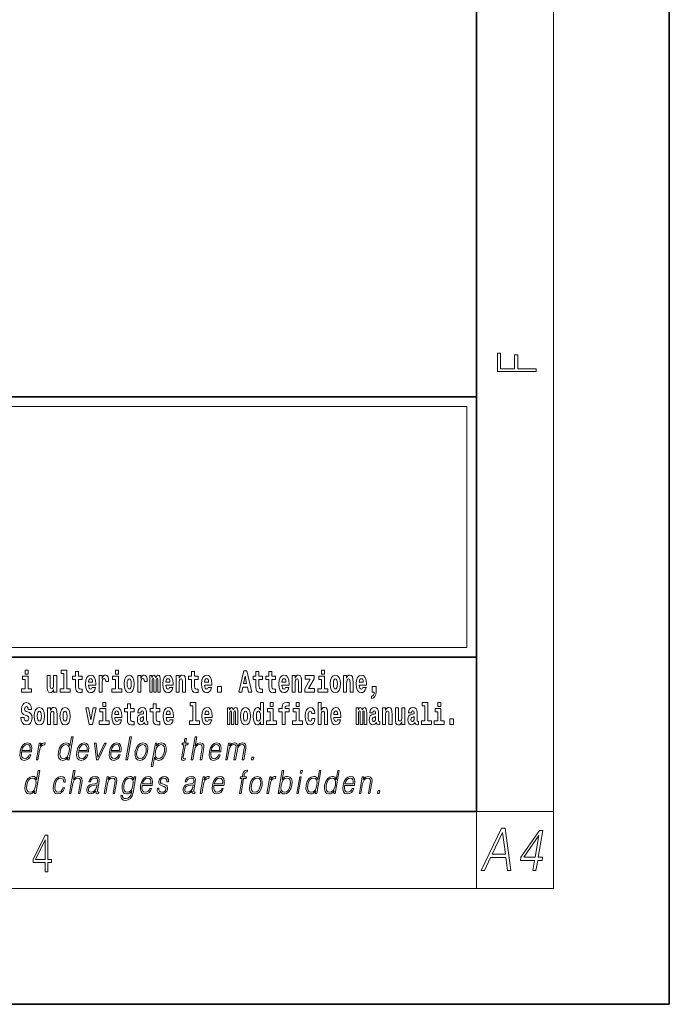
# Model space of a CAD drawing. Extents: x 0 to 210, y 0 to 297.
# Drawn here: x 176 to 210, y 0 to 51 of the extents above; entities that cross this region are included whole.
import ezdxf

# ---------------------------------------------------------------- set-up
doc = ezdxf.new("R2010")
doc.units = 0

msp = doc.modelspace()

# ---------------------------------------------------------------- linework, layer by layer
at = {"color": 7, "lineweight": 35}
for p, q in [((210, 0), (210, 297)), ((200, 10), (200, 287)), ((20, 31.5), (200, 31.5)), ((147.812, 31.5), (200, 31.5)), ((200, 10), (200, 31.5)), ((147.812, 18), (198.5, 18)), ((187, 18), (200, 18)), ((20, 10), (200, 10)), ((20, 10), (200, 10)), ((0, 0), (210, 0))]:
    msp.add_line(p, q, dxfattribs=at)
at = {"color": 7, "lineweight": 13}
for p, q in [((204, 6), (204, 291)), ((148.312, 31), (199.5, 31)), ((199.5, 31), (199.5, 18.5)), ((200, 10), (204, 10)), ((200, 10), (200, 6)), ((204, 6), (16, 6))]:
    msp.add_line(p, q, dxfattribs=at)
at = {"color": 252, "lineweight": 13}
msp.add_line((148.312, 18.5), (199.5, 18.5), dxfattribs=at)
at = {"color": 7, "lineweight": 13}
for points in [[(203.093, 32.817), (203.093, 32.955), (202.144, 32.955), (202.144, 33.691), (201.98, 33.691), (201.98, 32.955), (201.257, 32.955), (201.257, 33.766), (201.093, 33.766), (201.093, 32.817)], [(176.938, 16.369), (176.767, 16.369), (176.767, 17.016), (176.467, 17.016), (176.467, 16.839), (176.611, 16.839), (176.611, 16.369), (176.421, 16.369), (176.421, 16.193), (176.938, 16.193)], [(176.611, 17.332), (176.611, 17.116), (176.767, 17.116), (176.767, 17.332)], [(178.246, 16.193), (178.246, 17.045), (178.088, 17.045), (178.088, 16.621), (178.082, 16.504), (178.066, 16.422), (178.033, 16.373), (177.985, 16.357), (177.941, 16.371), (177.919, 16.415), (177.911, 16.487), (177.91, 16.583), (177.91, 17.045), (177.752, 17.045), (177.752, 16.528), (177.756, 16.374), (177.778, 16.26), (177.829, 16.19), (177.921, 16.165), (177.975, 16.174), (178.019, 16.201), (178.056, 16.251), (178.088, 16.323), (178.088, 16.193)], [(178.471, 17.154), (178.615, 17.154), (178.615, 16.369), (178.432, 16.369), (178.432, 16.193), (178.949, 16.193), (178.949, 16.369), (178.771, 16.369), (178.771, 17.332), (178.471, 17.332)], [(179.568, 17.016), (179.378, 17.016), (179.378, 17.265), (179.222, 17.265), (179.222, 17.016), (179.073, 17.016), (179.073, 16.839), (179.222, 16.839), (179.222, 16.46), (179.232, 16.323), (179.267, 16.232), (179.335, 16.181), (179.441, 16.163), (179.568, 16.171), (179.568, 16.352), (179.495, 16.346), (179.435, 16.358), (179.399, 16.396), (179.383, 16.458), (179.378, 16.541), (179.378, 16.839), (179.568, 16.839)], [(180.092, 16.422), (180.058, 16.368), (180.011, 16.349), (179.968, 16.362), (179.935, 16.4), (179.911, 16.463), (179.9, 16.55), (180.271, 16.55), (180.272, 16.607), (180.255, 16.808), (180.203, 16.956), (180.119, 17.045), (180.006, 17.075), (179.899, 17.043), (179.815, 16.954), (179.762, 16.81), (179.744, 16.62), (179.762, 16.426), (179.815, 16.282), (179.896, 16.193), (180.003, 16.163), (180.092, 16.179), (180.163, 16.225), (180.217, 16.304), (180.258, 16.422)], [(180.109, 16.713), (179.903, 16.713), (179.912, 16.786), (179.935, 16.842), (179.967, 16.877), (180.006, 16.889), (180.047, 16.877), (180.079, 16.843), (180.099, 16.788)], [(180.445, 17.045), (180.445, 16.193), (180.605, 16.193), (180.605, 16.626), (180.609, 16.74), (180.625, 16.823), (180.656, 16.873), (180.707, 16.891), (180.764, 16.854), (180.779, 16.812), (180.785, 16.753), (180.785, 16.748), (180.939, 16.748), (180.939, 16.763), (180.929, 16.899), (180.9, 16.996), (180.85, 17.053), (180.778, 17.073), (180.721, 17.062), (180.674, 17.03), (180.635, 16.976), (180.605, 16.9), (180.605, 17.045)], [(181.614, 16.369), (181.443, 16.369), (181.443, 17.016), (181.142, 17.016), (181.142, 16.839), (181.287, 16.839), (181.287, 16.369), (181.097, 16.369), (181.097, 16.193), (181.614, 16.193)], [(181.287, 17.332), (181.287, 17.116), (181.443, 17.116), (181.443, 17.332)], [(181.741, 16.618), (181.759, 16.423), (181.811, 16.281), (181.895, 16.193), (182.005, 16.163), (182.115, 16.193), (182.199, 16.281), (182.251, 16.423), (182.27, 16.618), (182.251, 16.812), (182.199, 16.956), (182.114, 17.043), (182.004, 17.075), (181.895, 17.043), (181.811, 16.956), (181.759, 16.812)], [(182.005, 16.886), (182.05, 16.869), (182.083, 16.818), (182.103, 16.734), (182.111, 16.62), (182.103, 16.504), (182.083, 16.42), (182.05, 16.369), (182.005, 16.354), (181.96, 16.369), (181.927, 16.422), (181.907, 16.507), (181.9, 16.626), (181.907, 16.737), (181.928, 16.818), (181.961, 16.869)], [(182.449, 17.045), (182.449, 16.193), (182.609, 16.193), (182.609, 16.626), (182.612, 16.74), (182.629, 16.823), (182.66, 16.873), (182.711, 16.891), (182.768, 16.854), (182.783, 16.812), (182.789, 16.753), (182.789, 16.748), (182.943, 16.748), (182.943, 16.763), (182.933, 16.899), (182.904, 16.996), (182.854, 17.053), (182.782, 17.073), (182.724, 17.062), (182.678, 17.03), (182.639, 16.976), (182.609, 16.9), (182.609, 17.045)], [(183.486, 16.824), (183.486, 16.193), (183.612, 16.193), (183.612, 16.782), (183.606, 16.905), (183.589, 16.997), (183.552, 17.054), (183.491, 17.075), (183.428, 17.043), (183.376, 16.951), (183.34, 17.041), (183.279, 17.075), (183.224, 17.043), (183.185, 16.954), (183.185, 17.045), (183.071, 17.045), (183.071, 16.193), (183.196, 16.193), (183.196, 16.818), (183.208, 16.875), (183.244, 16.896), (183.27, 16.88), (183.279, 16.835), (183.279, 16.193), (183.403, 16.193), (183.403, 16.818), (183.416, 16.875), (183.451, 16.896), (183.477, 16.88), (183.486, 16.835)], [(184.099, 16.422), (184.066, 16.368), (184.018, 16.349), (183.976, 16.362), (183.943, 16.4), (183.918, 16.463), (183.907, 16.55), (184.279, 16.55), (184.28, 16.607), (184.262, 16.808), (184.21, 16.956), (184.127, 17.045), (184.014, 17.075), (183.906, 17.043), (183.823, 16.954), (183.77, 16.81), (183.752, 16.62), (183.77, 16.426), (183.823, 16.282), (183.904, 16.193), (184.01, 16.163), (184.099, 16.179), (184.17, 16.225), (184.224, 16.304), (184.266, 16.422)], [(184.117, 16.713), (183.91, 16.713), (183.919, 16.786), (183.943, 16.842), (183.975, 16.877), (184.014, 16.889), (184.055, 16.877), (184.087, 16.843), (184.107, 16.788)], [(184.432, 17.045), (184.432, 16.193), (184.591, 16.193), (184.591, 16.617), (184.595, 16.732), (184.612, 16.815), (184.644, 16.864), (184.694, 16.881), (184.735, 16.866), (184.757, 16.824), (184.765, 16.756), (184.767, 16.667), (184.767, 16.193), (184.926, 16.193), (184.926, 16.71), (184.92, 16.862), (184.898, 16.976), (184.847, 17.048), (184.756, 17.073), (184.703, 17.064), (184.658, 17.035), (184.622, 16.986), (184.591, 16.915), (184.591, 17.045)], [(185.579, 17.016), (185.389, 17.016), (185.389, 17.265), (185.233, 17.265), (185.233, 17.016), (185.084, 17.016), (185.084, 16.839), (185.233, 16.839), (185.233, 16.46), (185.243, 16.323), (185.279, 16.232), (185.346, 16.181), (185.453, 16.163), (185.579, 16.171), (185.579, 16.352), (185.506, 16.346), (185.446, 16.358), (185.411, 16.396), (185.394, 16.458), (185.389, 16.541), (185.389, 16.839), (185.579, 16.839)], [(186.103, 16.422), (186.07, 16.368), (186.022, 16.349), (185.98, 16.362), (185.946, 16.4), (185.922, 16.463), (185.911, 16.55), (186.283, 16.55), (186.284, 16.607), (186.266, 16.808), (186.214, 16.956), (186.131, 17.045), (186.017, 17.075), (185.91, 17.043), (185.827, 16.954), (185.773, 16.81), (185.756, 16.62), (185.773, 16.426), (185.827, 16.282), (185.908, 16.193), (186.014, 16.163), (186.103, 16.179), (186.174, 16.225), (186.228, 16.304), (186.269, 16.422)], [(186.121, 16.713), (185.914, 16.713), (185.923, 16.786), (185.946, 16.842), (185.979, 16.877), (186.017, 16.889), (186.059, 16.877), (186.091, 16.843), (186.111, 16.788)], [(187.94, 17.293), (187.679, 16.193), (187.843, 16.193), (187.895, 16.446), (188.132, 16.446), (188.187, 16.193), (188.353, 16.193), (188.093, 17.293)], [(188.016, 17.019), (188.092, 16.631), (187.937, 16.631)], [(188.919, 17.016), (188.729, 17.016), (188.729, 17.265), (188.573, 17.265), (188.573, 17.016), (188.424, 17.016), (188.424, 16.839), (188.573, 16.839), (188.573, 16.46), (188.583, 16.323), (188.618, 16.232), (188.686, 16.181), (188.792, 16.163), (188.919, 16.171), (188.919, 16.352), (188.846, 16.346), (188.786, 16.358), (188.75, 16.396), (188.734, 16.458), (188.729, 16.541), (188.729, 16.839), (188.919, 16.839)], [(189.587, 17.016), (189.397, 17.016), (189.397, 17.265), (189.241, 17.265), (189.241, 17.016), (189.092, 17.016), (189.092, 16.839), (189.241, 16.839), (189.241, 16.46), (189.251, 16.323), (189.286, 16.232), (189.354, 16.181), (189.46, 16.163), (189.587, 16.171), (189.587, 16.352), (189.514, 16.346), (189.454, 16.358), (189.418, 16.396), (189.401, 16.458), (189.397, 16.541), (189.397, 16.839), (189.587, 16.839)], [(190.11, 16.422), (190.077, 16.368), (190.029, 16.349), (189.987, 16.362), (189.954, 16.4), (189.93, 16.463), (189.918, 16.55), (190.29, 16.55), (190.291, 16.607), (190.274, 16.808), (190.221, 16.956), (190.138, 17.045), (190.025, 17.075), (189.917, 17.043), (189.834, 16.954), (189.781, 16.81), (189.763, 16.62), (189.781, 16.426), (189.834, 16.282), (189.915, 16.193), (190.022, 16.163), (190.11, 16.179), (190.181, 16.225), (190.236, 16.304), (190.277, 16.422)], [(190.128, 16.713), (189.922, 16.713), (189.931, 16.786), (189.954, 16.842), (189.986, 16.877), (190.025, 16.889), (190.066, 16.877), (190.098, 16.843), (190.118, 16.788)], [(190.443, 17.045), (190.443, 16.193), (190.602, 16.193), (190.602, 16.617), (190.606, 16.732), (190.623, 16.815), (190.655, 16.864), (190.705, 16.881), (190.746, 16.866), (190.768, 16.824), (190.776, 16.756), (190.778, 16.667), (190.778, 16.193), (190.937, 16.193), (190.937, 16.71), (190.931, 16.862), (190.909, 16.976), (190.858, 17.048), (190.767, 17.073), (190.714, 17.064), (190.67, 17.035), (190.633, 16.986), (190.602, 16.915), (190.602, 17.045)], [(191.593, 16.886), (191.593, 17.045), (191.13, 17.045), (191.13, 16.861), (191.392, 16.861), (191.112, 16.36), (191.112, 16.193), (191.608, 16.193), (191.608, 16.377), (191.305, 16.377)], [(192.301, 16.369), (192.13, 16.369), (192.13, 17.016), (191.829, 17.016), (191.829, 16.839), (191.973, 16.839), (191.973, 16.369), (191.784, 16.369), (191.784, 16.193), (192.301, 16.193)], [(191.973, 17.332), (191.973, 17.116), (192.13, 17.116), (192.13, 17.332)], [(192.428, 16.618), (192.446, 16.423), (192.498, 16.281), (192.581, 16.193), (192.692, 16.163), (192.802, 16.193), (192.885, 16.281), (192.937, 16.423), (192.956, 16.618), (192.937, 16.812), (192.885, 16.956), (192.801, 17.043), (192.691, 17.075), (192.581, 17.043), (192.498, 16.956), (192.446, 16.812)], [(192.692, 16.886), (192.737, 16.869), (192.77, 16.818), (192.79, 16.734), (192.798, 16.62), (192.79, 16.504), (192.77, 16.42), (192.737, 16.369), (192.692, 16.354), (192.647, 16.369), (192.613, 16.422), (192.593, 16.507), (192.587, 16.626), (192.593, 16.737), (192.615, 16.818), (192.648, 16.869)], [(193.115, 17.045), (193.115, 16.193), (193.274, 16.193), (193.274, 16.617), (193.278, 16.732), (193.295, 16.815), (193.327, 16.864), (193.377, 16.881), (193.418, 16.866), (193.44, 16.824), (193.448, 16.756), (193.45, 16.667), (193.45, 16.193), (193.609, 16.193), (193.609, 16.71), (193.603, 16.862), (193.581, 16.976), (193.53, 17.048), (193.439, 17.073), (193.386, 17.064), (193.341, 17.035), (193.305, 16.986), (193.274, 16.915), (193.274, 17.045)], [(194.118, 16.422), (194.085, 16.368), (194.037, 16.349), (193.995, 16.362), (193.962, 16.4), (193.937, 16.463), (193.926, 16.55), (194.298, 16.55), (194.299, 16.607), (194.281, 16.808), (194.229, 16.956), (194.146, 17.045), (194.033, 17.075), (193.925, 17.043), (193.842, 16.954), (193.788, 16.81), (193.771, 16.62), (193.788, 16.426), (193.842, 16.282), (193.923, 16.193), (194.029, 16.163), (194.118, 16.179), (194.189, 16.225), (194.243, 16.304), (194.284, 16.422)], [(194.136, 16.713), (193.929, 16.713), (193.938, 16.786), (193.962, 16.842), (193.994, 16.877), (194.033, 16.889), (194.074, 16.877), (194.106, 16.843), (194.126, 16.788)], [(186.579, 16.485), (186.579, 16.193), (186.783, 16.193), (186.783, 16.485)], [(194.57, 15.864), (194.666, 15.894), (194.738, 15.96), (194.783, 16.067), (194.798, 16.205), (194.798, 16.485), (194.594, 16.485), (194.594, 16.193), (194.705, 16.193), (194.705, 16.171), (194.696, 16.094), (194.672, 16.035), (194.629, 15.995), (194.57, 15.973)], [(176.944, 15.289), (176.925, 15.439), (176.872, 15.552), (176.786, 15.62), (176.67, 15.645), (176.564, 15.62), (176.483, 15.549), (176.431, 15.439), (176.413, 15.298), (176.426, 15.183), (176.462, 15.097), (176.524, 15.037), (176.613, 14.997), (176.69, 14.972), (176.749, 14.945), (176.785, 14.905), (176.798, 14.84), (176.79, 14.778), (176.766, 14.732), (176.727, 14.702), (176.678, 14.693), (176.629, 14.705), (176.59, 14.742), (176.564, 14.801), (176.554, 14.88), (176.389, 14.88), (176.411, 14.713), (176.469, 14.59), (176.557, 14.514), (176.671, 14.487), (176.796, 14.514), (176.888, 14.585), (176.946, 14.701), (176.966, 14.853), (176.949, 14.986), (176.903, 15.073), (176.828, 15.13), (176.73, 15.168), (176.665, 15.189), (176.62, 15.214), (176.591, 15.252), (176.582, 15.314), (176.608, 15.404), (176.638, 15.43), (176.679, 15.441), (176.717, 15.43), (176.749, 15.401), (176.775, 15.301), (176.775, 15.289)], [(177.081, 14.942), (177.099, 14.747), (177.151, 14.604), (177.234, 14.517), (177.345, 14.487), (177.455, 14.517), (177.538, 14.604), (177.591, 14.747), (177.609, 14.942), (177.591, 15.135), (177.538, 15.279), (177.454, 15.366), (177.344, 15.398), (177.234, 15.366), (177.151, 15.279), (177.099, 15.135)], [(177.768, 15.368), (177.768, 14.517), (177.927, 14.517), (177.927, 14.94), (177.931, 15.056), (177.948, 15.138), (177.98, 15.187), (178.03, 15.205), (178.071, 15.189), (178.093, 15.148), (178.101, 15.08), (178.103, 14.991), (178.103, 14.517), (178.262, 14.517), (178.262, 15.034), (178.256, 15.186), (178.234, 15.3), (178.183, 15.371), (178.092, 15.397), (178.039, 15.387), (177.995, 15.358), (177.958, 15.309), (177.927, 15.238), (177.927, 15.368)], [(178.417, 14.942), (178.435, 14.747), (178.487, 14.604), (178.57, 14.517), (178.681, 14.487), (178.791, 14.517), (178.874, 14.604), (178.926, 14.747), (178.945, 14.942), (178.926, 15.135), (178.874, 15.279), (178.79, 15.366), (178.68, 15.398), (178.57, 15.366), (178.487, 15.279), (178.435, 15.135)], [(179.748, 15.368), (179.926, 14.517), (180.109, 14.517), (180.286, 15.368), (180.138, 15.368), (180.019, 14.756), (179.896, 15.368)], [(180.961, 14.693), (180.79, 14.693), (180.79, 15.339), (180.49, 15.339), (180.49, 15.162), (180.634, 15.162), (180.634, 14.693), (180.444, 14.693), (180.444, 14.517), (180.961, 14.517)], [(180.634, 15.655), (180.634, 15.439), (180.79, 15.439), (180.79, 15.655)], [(181.443, 14.745), (181.41, 14.691), (181.362, 14.672), (181.32, 14.685), (181.286, 14.723), (181.262, 14.786), (181.251, 14.873), (181.623, 14.873), (181.624, 14.931), (181.606, 15.132), (181.554, 15.279), (181.471, 15.368), (181.357, 15.398), (181.25, 15.366), (181.167, 15.278), (181.113, 15.133), (181.096, 14.943), (181.113, 14.75), (181.167, 14.606), (181.248, 14.517), (181.354, 14.487), (181.443, 14.503), (181.514, 14.549), (181.568, 14.628), (181.609, 14.745)], [(182.255, 15.339), (182.065, 15.339), (182.065, 15.588), (181.909, 15.588), (181.909, 15.339), (181.76, 15.339), (181.76, 15.162), (181.909, 15.162), (181.909, 14.783), (181.919, 14.647), (181.954, 14.555), (182.022, 14.504), (182.129, 14.487), (182.255, 14.495), (182.255, 14.675), (182.182, 14.669), (182.122, 14.682), (182.086, 14.72), (182.07, 14.782), (182.065, 14.864), (182.065, 15.162), (182.255, 15.162)], [(182.608, 15.111), (182.626, 15.194), (182.682, 15.222), (182.734, 15.2), (182.752, 15.137), (182.745, 15.087), (182.723, 15.064), (182.683, 15.054), (182.621, 15.045), (182.537, 15.013), (182.476, 14.954), (182.439, 14.87), (182.427, 14.761), (182.439, 14.647), (182.476, 14.56), (182.535, 14.507), (182.614, 14.487), (182.71, 14.52), (182.793, 14.62), (182.805, 14.563), (182.829, 14.525), (182.862, 14.506), (182.91, 14.498), (182.973, 14.511), (182.973, 14.675), (182.946, 14.671), (182.911, 14.691), (182.904, 14.756), (182.904, 15.133), (182.891, 15.249), (182.851, 15.332), (182.781, 15.381), (182.682, 15.398), (182.587, 15.378), (182.516, 15.322), (182.47, 15.235), (182.456, 15.124), (182.456, 15.111)], [(183.591, 15.339), (183.401, 15.339), (183.401, 15.588), (183.245, 15.588), (183.245, 15.339), (183.096, 15.339), (183.096, 15.162), (183.245, 15.162), (183.245, 14.783), (183.255, 14.647), (183.29, 14.555), (183.358, 14.504), (183.464, 14.487), (183.591, 14.495), (183.591, 14.675), (183.518, 14.669), (183.458, 14.682), (183.422, 14.72), (183.406, 14.782), (183.401, 14.864), (183.401, 15.162), (183.591, 15.162)], [(184.115, 14.745), (184.081, 14.691), (184.034, 14.672), (183.991, 14.685), (183.958, 14.723), (183.934, 14.786), (183.923, 14.873), (184.294, 14.873), (184.295, 14.931), (184.278, 15.132), (184.225, 15.279), (184.142, 15.368), (184.029, 15.398), (183.921, 15.366), (183.838, 15.278), (183.785, 15.133), (183.767, 14.943), (183.785, 14.75), (183.838, 14.606), (183.919, 14.517), (184.026, 14.487), (184.115, 14.503), (184.186, 14.549), (184.24, 14.628), (184.281, 14.745)], [(185.165, 15.477), (185.309, 15.477), (185.309, 14.693), (185.126, 14.693), (185.126, 14.517), (185.643, 14.517), (185.643, 14.693), (185.466, 14.693), (185.466, 15.655), (185.165, 15.655)], [(186.118, 14.745), (186.085, 14.691), (186.037, 14.672), (185.995, 14.685), (185.962, 14.723), (185.937, 14.786), (185.926, 14.873), (186.298, 14.873), (186.299, 14.931), (186.281, 15.132), (186.229, 15.279), (186.146, 15.368), (186.033, 15.398), (185.925, 15.366), (185.842, 15.278), (185.789, 15.133), (185.771, 14.943), (185.789, 14.75), (185.842, 14.606), (185.923, 14.517), (186.03, 14.487), (186.118, 14.503), (186.189, 14.549), (186.244, 14.628), (186.285, 14.745)], [(187.509, 15.148), (187.509, 14.517), (187.635, 14.517), (187.635, 15.105), (187.629, 15.229), (187.612, 15.32), (187.575, 15.378), (187.514, 15.398), (187.451, 15.366), (187.399, 15.274), (187.363, 15.365), (187.302, 15.398), (187.247, 15.366), (187.208, 15.278), (187.208, 15.368), (187.094, 15.368), (187.094, 14.517), (187.219, 14.517), (187.219, 15.141), (187.231, 15.198), (187.267, 15.219), (187.293, 15.203), (187.302, 15.159), (187.302, 14.517), (187.426, 14.517), (187.426, 15.141), (187.439, 15.198), (187.474, 15.219), (187.5, 15.203), (187.509, 15.159)], [(187.768, 14.942), (187.786, 14.747), (187.838, 14.604), (187.921, 14.517), (188.032, 14.487), (188.142, 14.517), (188.225, 14.604), (188.277, 14.747), (188.296, 14.942), (188.277, 15.135), (188.225, 15.279), (188.141, 15.366), (188.031, 15.398), (187.921, 15.366), (187.838, 15.279), (187.786, 15.135)], [(188.802, 14.648), (188.802, 14.517), (188.961, 14.517), (188.961, 15.655), (188.802, 15.655), (188.802, 15.238), (188.77, 15.309), (188.735, 15.36), (188.695, 15.389), (188.648, 15.398), (188.564, 15.366), (188.497, 15.278), (188.454, 15.135), (188.438, 14.943), (188.454, 14.75), (188.497, 14.606), (188.564, 14.517), (188.648, 14.487), (188.696, 14.496), (188.736, 14.525), (188.77, 14.575)], [(189.644, 14.693), (189.473, 14.693), (189.473, 15.339), (189.173, 15.339), (189.173, 15.162), (189.317, 15.162), (189.317, 14.693), (189.127, 14.693), (189.127, 14.517), (189.644, 14.517)], [(189.317, 15.655), (189.317, 15.439), (189.473, 15.439), (189.473, 15.655)], [(189.759, 15.162), (189.929, 15.162), (189.929, 14.517), (190.086, 14.517), (190.086, 15.162), (190.298, 15.162), (190.298, 15.339), (190.086, 15.339), (190.086, 15.376), (190.093, 15.422), (190.114, 15.452), (190.149, 15.468), (190.2, 15.474), (190.299, 15.466), (190.299, 15.647), (190.182, 15.655), (190.069, 15.642), (189.99, 15.603), (189.944, 15.527), (189.929, 15.406), (189.929, 15.339), (189.759, 15.339)], [(190.98, 14.693), (190.809, 14.693), (190.809, 15.339), (190.509, 15.339), (190.509, 15.162), (190.653, 15.162), (190.653, 14.693), (190.463, 14.693), (190.463, 14.517), (190.98, 14.517)], [(190.653, 15.655), (190.653, 15.439), (190.809, 15.439), (190.809, 15.655)], [(191.478, 14.821), (191.447, 14.717), (191.384, 14.679), (191.34, 14.694), (191.306, 14.745), (191.286, 14.829), (191.28, 14.945), (191.286, 15.059), (191.307, 15.143), (191.341, 15.192), (191.384, 15.21), (191.447, 15.176), (191.477, 15.086), (191.634, 15.086), (191.61, 15.216), (191.56, 15.314), (191.485, 15.376), (191.387, 15.398), (191.276, 15.365), (191.192, 15.273), (191.138, 15.129), (191.12, 14.94), (191.138, 14.753), (191.189, 14.61), (191.27, 14.518), (191.377, 14.487), (191.479, 14.511), (191.558, 14.575), (191.61, 14.682), (191.634, 14.821)], [(191.795, 15.655), (191.795, 14.517), (191.953, 14.517), (191.953, 14.94), (191.958, 15.056), (191.974, 15.138), (192.006, 15.187), (192.056, 15.205), (192.097, 15.189), (192.12, 15.148), (192.127, 15.08), (192.13, 14.991), (192.13, 14.517), (192.288, 14.517), (192.288, 15.034), (192.283, 15.186), (192.261, 15.3), (192.21, 15.371), (192.119, 15.397), (192.065, 15.387), (192.021, 15.358), (191.984, 15.309), (191.953, 15.238), (191.953, 15.655)], [(192.798, 14.745), (192.764, 14.691), (192.717, 14.672), (192.674, 14.685), (192.641, 14.723), (192.617, 14.786), (192.606, 14.873), (192.977, 14.873), (192.978, 14.931), (192.961, 15.132), (192.908, 15.279), (192.825, 15.368), (192.712, 15.398), (192.604, 15.366), (192.521, 15.278), (192.468, 15.133), (192.45, 14.943), (192.468, 14.75), (192.521, 14.606), (192.602, 14.517), (192.709, 14.487), (192.798, 14.503), (192.869, 14.549), (192.923, 14.628), (192.964, 14.745)], [(194.188, 15.148), (194.188, 14.517), (194.314, 14.517), (194.314, 15.105), (194.309, 15.229), (194.291, 15.32), (194.254, 15.378), (194.193, 15.398), (194.13, 15.366), (194.078, 15.274), (194.042, 15.365), (193.981, 15.398), (193.926, 15.366), (193.887, 15.278), (193.887, 15.368), (193.773, 15.368), (193.773, 14.517), (193.898, 14.517), (193.898, 15.141), (193.91, 15.198), (193.946, 15.219), (193.973, 15.203), (193.981, 15.159), (193.981, 14.517), (194.106, 14.517), (194.106, 15.141), (194.118, 15.198), (194.153, 15.219), (194.179, 15.203), (194.188, 15.159)], [(194.63, 15.111), (194.648, 15.194), (194.705, 15.222), (194.757, 15.2), (194.775, 15.137), (194.768, 15.087), (194.746, 15.064), (194.706, 15.054), (194.644, 15.045), (194.559, 15.013), (194.498, 14.954), (194.462, 14.87), (194.45, 14.761), (194.462, 14.647), (194.498, 14.56), (194.557, 14.507), (194.637, 14.487), (194.733, 14.52), (194.816, 14.62), (194.828, 14.563), (194.851, 14.525), (194.885, 14.506), (194.932, 14.498), (194.995, 14.511), (194.995, 14.675), (194.969, 14.671), (194.933, 14.691), (194.927, 14.756), (194.927, 15.133), (194.913, 15.249), (194.873, 15.332), (194.804, 15.381), (194.705, 15.398), (194.609, 15.378), (194.538, 15.322), (194.493, 15.235), (194.478, 15.124), (194.478, 15.111)], [(195.134, 15.368), (195.134, 14.517), (195.293, 14.517), (195.293, 14.94), (195.297, 15.056), (195.314, 15.138), (195.346, 15.187), (195.396, 15.205), (195.437, 15.189), (195.459, 15.148), (195.467, 15.08), (195.469, 14.991), (195.469, 14.517), (195.628, 14.517), (195.628, 15.034), (195.622, 15.186), (195.6, 15.3), (195.549, 15.371), (195.458, 15.397), (195.405, 15.387), (195.361, 15.358), (195.324, 15.309), (195.293, 15.238), (195.293, 15.368)], [(196.296, 14.517), (196.296, 15.368), (196.137, 15.368), (196.137, 14.945), (196.132, 14.828), (196.115, 14.745), (196.083, 14.696), (196.034, 14.68), (195.991, 14.694), (195.969, 14.739), (195.961, 14.81), (195.96, 14.907), (195.96, 15.368), (195.801, 15.368), (195.801, 14.851), (195.805, 14.698), (195.828, 14.583), (195.879, 14.514), (195.971, 14.488), (196.024, 14.498), (196.068, 14.525), (196.105, 14.574), (196.137, 14.647), (196.137, 14.517)], [(196.634, 15.111), (196.652, 15.194), (196.709, 15.222), (196.761, 15.2), (196.778, 15.137), (196.772, 15.087), (196.75, 15.064), (196.71, 15.054), (196.648, 15.045), (196.563, 15.013), (196.502, 14.954), (196.466, 14.87), (196.453, 14.761), (196.466, 14.647), (196.502, 14.56), (196.561, 14.507), (196.641, 14.487), (196.736, 14.52), (196.819, 14.62), (196.832, 14.563), (196.855, 14.525), (196.888, 14.506), (196.936, 14.498), (196.999, 14.511), (196.999, 14.675), (196.973, 14.671), (196.937, 14.691), (196.93, 14.756), (196.93, 15.133), (196.917, 15.249), (196.877, 15.332), (196.807, 15.381), (196.709, 15.398), (196.613, 15.378), (196.542, 15.322), (196.497, 15.235), (196.482, 15.124), (196.482, 15.111)], [(197.188, 15.477), (197.332, 15.477), (197.332, 14.693), (197.149, 14.693), (197.149, 14.517), (197.666, 14.517), (197.666, 14.693), (197.489, 14.693), (197.489, 15.655), (197.188, 15.655)], [(198.327, 14.693), (198.156, 14.693), (198.156, 15.339), (197.856, 15.339), (197.856, 15.162), (198, 15.162), (198, 14.693), (197.81, 14.693), (197.81, 14.517), (198.327, 14.517)], [(198, 15.655), (198, 15.439), (198.156, 15.439), (198.156, 15.655)], [(177.345, 15.21), (177.39, 15.192), (177.423, 15.141), (177.443, 15.057), (177.451, 14.943), (177.443, 14.828), (177.423, 14.744), (177.39, 14.693), (177.345, 14.677), (177.3, 14.693), (177.267, 14.745), (177.247, 14.831), (177.24, 14.95), (177.247, 15.061), (177.268, 15.141), (177.301, 15.192)], [(178.681, 15.21), (178.726, 15.192), (178.759, 15.141), (178.779, 15.057), (178.787, 14.943), (178.779, 14.828), (178.759, 14.744), (178.726, 14.693), (178.681, 14.677), (178.636, 14.693), (178.603, 14.745), (178.583, 14.831), (178.576, 14.95), (178.583, 15.061), (178.604, 15.141), (178.637, 15.192)], [(181.461, 15.037), (181.254, 15.037), (181.263, 15.11), (181.286, 15.165), (181.319, 15.2), (181.357, 15.213), (181.398, 15.2), (181.431, 15.167), (181.451, 15.111)], [(182.75, 14.821), (182.741, 14.756), (182.718, 14.707), (182.683, 14.675), (182.642, 14.666), (182.597, 14.693), (182.58, 14.763), (182.593, 14.831), (182.633, 14.867), (182.701, 14.886), (182.75, 14.919)], [(184.132, 15.037), (183.926, 15.037), (183.935, 15.11), (183.958, 15.165), (183.99, 15.2), (184.029, 15.213), (184.07, 15.2), (184.102, 15.167), (184.122, 15.111)], [(186.136, 15.037), (185.93, 15.037), (185.939, 15.11), (185.962, 15.165), (185.994, 15.2), (186.033, 15.213), (186.074, 15.2), (186.106, 15.167), (186.126, 15.111)], [(188.032, 15.21), (188.077, 15.192), (188.11, 15.141), (188.13, 15.057), (188.138, 14.943), (188.13, 14.828), (188.11, 14.744), (188.077, 14.693), (188.032, 14.677), (187.987, 14.693), (187.953, 14.745), (187.933, 14.831), (187.927, 14.95), (187.933, 15.061), (187.955, 15.141), (187.988, 15.192)], [(188.701, 15.208), (188.747, 15.19), (188.78, 15.141), (188.802, 15.057), (188.81, 14.943), (188.802, 14.828), (188.78, 14.744), (188.746, 14.693), (188.701, 14.677), (188.658, 14.693), (188.625, 14.744), (188.604, 14.828), (188.597, 14.943), (188.604, 15.057), (188.625, 15.14), (188.658, 15.19)], [(192.815, 15.037), (192.609, 15.037), (192.618, 15.11), (192.641, 15.165), (192.673, 15.2), (192.712, 15.213), (192.753, 15.2), (192.785, 15.167), (192.805, 15.111)], [(194.772, 14.821), (194.764, 14.756), (194.74, 14.707), (194.706, 14.675), (194.665, 14.666), (194.619, 14.693), (194.603, 14.763), (194.616, 14.831), (194.656, 14.867), (194.724, 14.886), (194.772, 14.919)], [(196.776, 14.821), (196.767, 14.756), (196.744, 14.707), (196.71, 14.675), (196.669, 14.666), (196.623, 14.693), (196.606, 14.763), (196.62, 14.831), (196.66, 14.867), (196.727, 14.886), (196.776, 14.919)], [(198.617, 14.808), (198.617, 14.517), (198.821, 14.517), (198.821, 14.808)], [(179.099, 13.874), (179.019, 13.874), (178.935, 13.39), (178.903, 13.463), (178.86, 13.518), (178.8, 13.55), (178.726, 13.562), (178.593, 13.53), (178.48, 13.442), (178.393, 13.298), (178.338, 13.106), (178.326, 12.913), (178.363, 12.771), (178.442, 12.681), (178.562, 12.65), (178.64, 12.662), (178.711, 12.692), (178.776, 12.746), (178.836, 12.821), (178.81, 12.674), (178.891, 12.674)], [(181.834, 12.674), (181.914, 12.674), (182.122, 13.874), (182.042, 13.874)], [(184.973, 13.789), (184.893, 13.789), (184.85, 13.54), (184.755, 13.54), (184.741, 13.458), (184.836, 13.458), (184.726, 12.827), (184.716, 12.749), (184.723, 12.694), (184.751, 12.664), (184.805, 12.652), (184.907, 12.671), (184.921, 12.751), (184.841, 12.734), (184.802, 12.756), (184.806, 12.827), (184.916, 13.458), (185.044, 13.458), (185.058, 13.54), (184.93, 13.54)], [(185.216, 12.674), (185.296, 12.674), (185.385, 13.185), (185.42, 13.305), (185.48, 13.395), (185.556, 13.452), (185.648, 13.473), (185.732, 13.455), (185.775, 13.405), (185.786, 13.32), (185.772, 13.2), (185.68, 12.674), (185.761, 12.674), (185.852, 13.201), (185.872, 13.338), (185.866, 13.44), (185.798, 13.528), (185.68, 13.562), (185.539, 13.522), (185.423, 13.405), (185.504, 13.874), (185.424, 13.874)], [(176.425, 13.088), (176.942, 13.088), (176.948, 13.121), (176.959, 13.308), (176.925, 13.447), (176.847, 13.532), (176.729, 13.562), (176.595, 13.53), (176.485, 13.442), (176.398, 13.296), (176.345, 13.103), (176.332, 12.911), (176.367, 12.769), (176.446, 12.681), (176.568, 12.65), (176.681, 12.672), (176.778, 12.729), (176.855, 12.821), (176.907, 12.941), (176.827, 12.941), (176.788, 12.856), (176.733, 12.792), (176.666, 12.752), (176.589, 12.739), (176.5, 12.761), (176.441, 12.829), (176.415, 12.936), (176.424, 13.083)], [(176.439, 13.17), (176.481, 13.296), (176.543, 13.392), (176.622, 13.452), (176.712, 13.473), (176.793, 13.452), (176.849, 13.393), (176.875, 13.296), (176.873, 13.17)], [(177.193, 12.674), (177.273, 12.674), (177.356, 13.155), (177.393, 13.286), (177.448, 13.382), (177.523, 13.438), (177.619, 13.458), (177.629, 13.458), (177.647, 13.562), (177.638, 13.562), (177.565, 13.55), (177.501, 13.52), (177.444, 13.465), (177.394, 13.388), (177.421, 13.54), (177.343, 13.54)], [(178.421, 13.106), (178.463, 13.263), (178.53, 13.378), (178.616, 13.448), (178.721, 13.473), (178.815, 13.448), (178.877, 13.378), (178.903, 13.263), (178.892, 13.106), (178.849, 12.948), (178.783, 12.832), (178.696, 12.762), (178.593, 12.739), (178.497, 12.762), (178.436, 12.834), (178.41, 12.949)], [(179.372, 13.088), (179.889, 13.088), (179.895, 13.121), (179.906, 13.308), (179.872, 13.447), (179.794, 13.532), (179.676, 13.562), (179.542, 13.53), (179.432, 13.442), (179.346, 13.296), (179.292, 13.103), (179.279, 12.911), (179.314, 12.769), (179.394, 12.681), (179.515, 12.65), (179.628, 12.672), (179.725, 12.729), (179.802, 12.821), (179.854, 12.941), (179.774, 12.941), (179.735, 12.856), (179.68, 12.792), (179.613, 12.752), (179.536, 12.739), (179.447, 12.761), (179.389, 12.829), (179.362, 12.936), (179.371, 13.083)], [(179.386, 13.17), (179.428, 13.296), (179.49, 13.392), (179.569, 13.452), (179.659, 13.473), (179.74, 13.452), (179.796, 13.393), (179.822, 13.296), (179.82, 13.17)], [(180.315, 12.674), (180.404, 12.674), (180.814, 13.54), (180.731, 13.54), (180.384, 12.796), (180.292, 13.54), (180.205, 13.54)], [(181.058, 13.088), (181.575, 13.088), (181.58, 13.121), (181.592, 13.308), (181.558, 13.447), (181.48, 13.532), (181.362, 13.562), (181.228, 13.53), (181.118, 13.442), (181.031, 13.296), (180.978, 13.103), (180.964, 12.911), (181, 12.769), (181.079, 12.681), (181.201, 12.65), (181.314, 12.672), (181.411, 12.729), (181.488, 12.821), (181.54, 12.941), (181.46, 12.941), (181.421, 12.856), (181.366, 12.792), (181.299, 12.752), (181.222, 12.739), (181.133, 12.761), (181.074, 12.829), (181.048, 12.936), (181.057, 13.083)], [(181.072, 13.17), (181.114, 13.296), (181.176, 13.392), (181.255, 13.452), (181.345, 13.473), (181.426, 13.452), (181.482, 13.393), (181.508, 13.296), (181.506, 13.17)], [(182.321, 13.106), (182.307, 12.913), (182.345, 12.769), (182.43, 12.681), (182.56, 12.652), (182.7, 12.682), (182.815, 12.769), (182.902, 12.913), (182.958, 13.106), (182.969, 13.3), (182.932, 13.442), (182.847, 13.53), (182.718, 13.562), (182.578, 13.53), (182.462, 13.442), (182.374, 13.298)], [(182.404, 13.106), (182.447, 13.263), (182.512, 13.378), (182.599, 13.448), (182.703, 13.473), (182.797, 13.448), (182.86, 13.378), (182.885, 13.263), (182.875, 13.106), (182.83, 12.948), (182.765, 12.834), (182.678, 12.764), (182.575, 12.741), (182.481, 12.764), (182.418, 12.834), (182.391, 12.948)], [(183.148, 12.325), (183.228, 12.325), (183.315, 12.824), (183.347, 12.747), (183.391, 12.692), (183.523, 12.65), (183.657, 12.681), (183.77, 12.769), (183.857, 12.913), (183.914, 13.106), (183.924, 13.298), (183.888, 13.442), (183.807, 13.53), (183.686, 13.562), (183.605, 13.55), (183.534, 13.518), (183.469, 13.462), (183.412, 13.385), (183.439, 13.54), (183.359, 13.54)], [(183.361, 13.106), (183.403, 13.263), (183.468, 13.378), (183.554, 13.448), (183.658, 13.473), (183.753, 13.448), (183.815, 13.378), (183.841, 13.263), (183.831, 13.106), (183.786, 12.948), (183.721, 12.832), (183.634, 12.762), (183.531, 12.739), (183.436, 12.762), (183.375, 12.834), (183.348, 12.949)], [(186.238, 13.088), (186.755, 13.088), (186.761, 13.121), (186.772, 13.308), (186.738, 13.447), (186.66, 13.532), (186.542, 13.562), (186.408, 13.53), (186.298, 13.442), (186.212, 13.296), (186.158, 13.103), (186.145, 12.911), (186.18, 12.769), (186.259, 12.681), (186.381, 12.65), (186.494, 12.672), (186.591, 12.729), (186.668, 12.821), (186.72, 12.941), (186.64, 12.941), (186.601, 12.856), (186.546, 12.792), (186.479, 12.752), (186.402, 12.739), (186.313, 12.761), (186.255, 12.829), (186.228, 12.936), (186.237, 13.083)], [(186.252, 13.17), (186.294, 13.296), (186.356, 13.392), (186.435, 13.452), (186.525, 13.473), (186.606, 13.452), (186.662, 13.393), (186.688, 13.296), (186.686, 13.17)], [(187.006, 12.674), (187.086, 12.674), (187.179, 13.21), (187.212, 13.316), (187.268, 13.4), (187.341, 13.453), (187.429, 13.473), (187.491, 13.46), (187.529, 13.42), (187.544, 13.353), (187.537, 13.26), (187.436, 12.674), (187.516, 12.674), (187.61, 13.216), (187.641, 13.32), (187.697, 13.402), (187.77, 13.453), (187.858, 13.473), (187.922, 13.46), (187.962, 13.423), (187.977, 13.36), (187.969, 13.27), (187.866, 12.674), (187.946, 12.674), (188.051, 13.278), (188.057, 13.402), (188.031, 13.49), (187.97, 13.543), (187.876, 13.562), (187.803, 13.55), (187.736, 13.518), (187.623, 13.392), (187.609, 13.463), (187.575, 13.517), (187.524, 13.55), (187.455, 13.562), (187.318, 13.518), (187.206, 13.397), (187.231, 13.54), (187.156, 13.54)], [(188.343, 12.674), (188.431, 12.674), (188.457, 12.822), (188.369, 12.822)], [(177.371, 12.132), (177.291, 12.132), (177.207, 11.648), (177.176, 11.722), (177.132, 11.777), (177.072, 11.808), (176.998, 11.82), (176.865, 11.788), (176.753, 11.7), (176.665, 11.556), (176.61, 11.365), (176.598, 11.171), (176.635, 11.029), (176.714, 10.939), (176.834, 10.909), (176.912, 10.921), (176.983, 10.951), (177.048, 11.004), (177.108, 11.079), (177.083, 10.932), (177.163, 10.932)], [(178.567, 11.231), (178.525, 11.133), (178.469, 11.059), (178.401, 11.014), (178.325, 10.999), (178.235, 11.022), (178.177, 11.094), (178.15, 11.209), (178.162, 11.368), (178.204, 11.521), (178.271, 11.637), (178.354, 11.707), (178.451, 11.732), (178.52, 11.717), (178.573, 11.675), (178.603, 11.608), (178.611, 11.523), (178.688, 11.523), (178.684, 11.643), (178.644, 11.737), (178.569, 11.798), (178.466, 11.82), (178.332, 11.788), (178.219, 11.698), (178.132, 11.553), (178.078, 11.36), (178.066, 11.169), (178.102, 11.029), (178.182, 10.941), (178.303, 10.911), (178.419, 10.932), (178.518, 10.996), (178.594, 11.096), (178.647, 11.231)], [(178.907, 10.932), (178.987, 10.932), (179.076, 11.443), (179.111, 11.563), (179.171, 11.653), (179.248, 11.71), (179.34, 11.732), (179.423, 11.713), (179.467, 11.663), (179.477, 11.578), (179.463, 11.458), (179.372, 10.932), (179.452, 10.932), (179.543, 11.46), (179.563, 11.597), (179.557, 11.698), (179.489, 11.787), (179.371, 11.82), (179.23, 11.78), (179.114, 11.663), (179.195, 12.132), (179.115, 12.132)], [(180.282, 11.057), (180.28, 11.044), (180.288, 10.954), (180.358, 10.924), (180.417, 10.932), (180.43, 11.007), (180.4, 11.006), (180.361, 11.024), (180.365, 11.086), (180.447, 11.558), (180.449, 11.67), (180.415, 11.753), (180.344, 11.802), (180.239, 11.82), (180.12, 11.8), (180.025, 11.743), (179.955, 11.655), (179.915, 11.54), (179.994, 11.54), (180.023, 11.623), (180.072, 11.683), (180.138, 11.718), (180.223, 11.732), (180.301, 11.72), (180.349, 11.685), (180.368, 11.627), (180.363, 11.543), (180.348, 11.491), (180.323, 11.463), (180.283, 11.446), (180.222, 11.431), (180.087, 11.416), (179.963, 11.378), (179.865, 11.291), (179.814, 11.161), (179.811, 11.057), (179.844, 10.979), (179.908, 10.929), (180, 10.911), (180.143, 10.946)], [(180.705, 10.932), (180.785, 10.932), (180.874, 11.443), (180.909, 11.563), (180.968, 11.655), (181.045, 11.712), (181.135, 11.732), (181.217, 11.715), (181.262, 11.667), (181.274, 11.586), (181.262, 11.473), (181.168, 10.932), (181.248, 10.932), (181.344, 11.485), (181.361, 11.605), (181.353, 11.698), (181.286, 11.787), (181.166, 11.82), (181.026, 11.78), (180.909, 11.66), (180.933, 11.798), (180.855, 11.798)], [(182.349, 11.798), (182.269, 11.798), (182.243, 11.648), (182.211, 11.723), (182.165, 11.777), (182.105, 11.808), (182.033, 11.82), (181.9, 11.788), (181.788, 11.698), (181.701, 11.555), (181.646, 11.365), (181.634, 11.171), (181.671, 11.029), (181.751, 10.939), (181.874, 10.909), (181.95, 10.921), (182.02, 10.951), (182.084, 11.004), (182.145, 11.081), (182.126, 10.974), (182.087, 10.84), (182.023, 10.744), (181.934, 10.685), (181.823, 10.665), (181.746, 10.677), (181.692, 10.71), (181.662, 10.762), (181.658, 10.83), (181.575, 10.83), (181.581, 10.727), (181.623, 10.647), (181.7, 10.595), (181.809, 10.577), (181.955, 10.603), (182.071, 10.679), (182.155, 10.804), (182.207, 10.977)], [(182.678, 11.346), (183.194, 11.346), (183.2, 11.38), (183.211, 11.566), (183.178, 11.705), (183.099, 11.79), (182.982, 11.82), (182.848, 11.788), (182.738, 11.7), (182.651, 11.555), (182.598, 11.361), (182.584, 11.169), (182.62, 11.027), (182.699, 10.939), (182.821, 10.909), (182.934, 10.931), (183.031, 10.987), (183.108, 11.079), (183.16, 11.199), (183.079, 11.199), (183.041, 11.114), (182.986, 11.051), (182.918, 11.011), (182.841, 10.997), (182.753, 11.019), (182.694, 11.087), (182.667, 11.194), (182.677, 11.341)], [(183.463, 11.203), (183.462, 11.081), (183.5, 10.987), (183.575, 10.931), (183.682, 10.909), (183.795, 10.929), (183.886, 10.979), (183.953, 11.057), (183.989, 11.158), (183.992, 11.248), (183.966, 11.314), (183.909, 11.363), (183.821, 11.401), (183.729, 11.43), (183.664, 11.46), (183.628, 11.506), (183.626, 11.583), (183.646, 11.642), (183.685, 11.69), (183.74, 11.72), (183.807, 11.732), (183.878, 11.718), (183.927, 11.682), (183.953, 11.623), (183.955, 11.545), (184.038, 11.545), (184.034, 11.66), (183.997, 11.747), (183.925, 11.8), (183.824, 11.82), (183.722, 11.8), (183.638, 11.75), (183.575, 11.67), (183.541, 11.57), (183.539, 11.473), (183.576, 11.408), (183.645, 11.36), (183.748, 11.321), (183.823, 11.294), (183.877, 11.266), (183.906, 11.224), (183.907, 11.159), (183.882, 11.092), (183.837, 11.042), (183.774, 11.009), (183.693, 10.997), (183.621, 11.012), (183.571, 11.054), (183.545, 11.119), (183.546, 11.203)], [(185.268, 11.057), (185.265, 11.044), (185.274, 10.954), (185.343, 10.924), (185.402, 10.932), (185.415, 11.007), (185.386, 11.006), (185.346, 11.024), (185.35, 11.086), (185.432, 11.558), (185.434, 11.67), (185.401, 11.753), (185.329, 11.802), (185.224, 11.82), (185.106, 11.8), (185.01, 11.743), (184.94, 11.655), (184.9, 11.54), (184.979, 11.54), (185.008, 11.623), (185.057, 11.683), (185.124, 11.718), (185.209, 11.732), (185.287, 11.72), (185.334, 11.685), (185.353, 11.627), (185.348, 11.543), (185.334, 11.491), (185.309, 11.463), (185.269, 11.446), (185.207, 11.431), (185.072, 11.416), (184.948, 11.378), (184.85, 11.291), (184.8, 11.161), (184.796, 11.057), (184.83, 10.979), (184.893, 10.929), (184.986, 10.911), (185.128, 10.946)], [(185.69, 10.932), (185.771, 10.932), (185.854, 11.413), (185.89, 11.545), (185.945, 11.64), (186.021, 11.697), (186.116, 11.717), (186.127, 11.717), (186.145, 11.82), (186.136, 11.82), (186.063, 11.808), (185.999, 11.778), (185.941, 11.723), (185.892, 11.647), (185.918, 11.798), (185.841, 11.798)], [(186.4, 11.346), (186.917, 11.346), (186.923, 11.38), (186.934, 11.566), (186.901, 11.705), (186.822, 11.79), (186.704, 11.82), (186.571, 11.788), (186.46, 11.7), (186.374, 11.555), (186.32, 11.361), (186.307, 11.169), (186.342, 11.027), (186.422, 10.939), (186.543, 10.909), (186.657, 10.931), (186.753, 10.987), (186.831, 11.079), (186.882, 11.199), (186.802, 11.199), (186.763, 11.114), (186.708, 11.051), (186.641, 11.011), (186.564, 10.997), (186.476, 11.019), (186.417, 11.087), (186.39, 11.194), (186.399, 11.341)], [(187.72, 10.932), (187.801, 10.932), (187.937, 11.717), (188.062, 11.717), (188.077, 11.798), (187.951, 11.798), (187.977, 11.947), (188.008, 12.029), (188.077, 12.055), (188.12, 12.049), (188.136, 12.139), (188.095, 12.144), (188.02, 12.132), (187.963, 12.099), (187.922, 12.04), (187.898, 11.957), (187.871, 11.798), (187.769, 11.798), (187.755, 11.717), (187.857, 11.717)], [(188.257, 11.365), (188.244, 11.171), (188.281, 11.027), (188.366, 10.939), (188.496, 10.911), (188.636, 10.941), (188.751, 11.027), (188.838, 11.171), (188.894, 11.365), (188.905, 11.558), (188.868, 11.7), (188.784, 11.788), (188.654, 11.82), (188.514, 11.788), (188.398, 11.7), (188.311, 11.556)], [(189.142, 10.932), (189.222, 10.932), (189.306, 11.413), (189.342, 11.545), (189.397, 11.64), (189.472, 11.697), (189.568, 11.717), (189.579, 11.717), (189.597, 11.82), (189.587, 11.82), (189.514, 11.808), (189.45, 11.778), (189.393, 11.723), (189.343, 11.647), (189.37, 11.798), (189.292, 11.798)], [(189.732, 10.932), (189.812, 10.932), (189.838, 11.082), (189.866, 11.007), (189.912, 10.952), (189.971, 10.921), (190.046, 10.909), (190.179, 10.939), (190.293, 11.029), (190.381, 11.171), (190.437, 11.365), (190.448, 11.556), (190.411, 11.7), (190.329, 11.788), (190.209, 11.82), (190.13, 11.808), (190.057, 11.775), (189.993, 11.72), (189.936, 11.645), (190.02, 12.132), (189.94, 12.132)], [(190.69, 10.932), (190.77, 10.932), (190.921, 11.798), (190.841, 11.798)], [(190.873, 11.982), (190.953, 11.982), (190.979, 12.132), (190.899, 12.132)], [(191.94, 12.132), (191.86, 12.132), (191.776, 11.648), (191.744, 11.722), (191.701, 11.777), (191.641, 11.808), (191.567, 11.82), (191.434, 11.788), (191.321, 11.7), (191.234, 11.556), (191.179, 11.365), (191.167, 11.171), (191.204, 11.029), (191.283, 10.939), (191.403, 10.909), (191.481, 10.921), (191.552, 10.951), (191.617, 11.004), (191.677, 11.079), (191.651, 10.932), (191.731, 10.932)], [(192.896, 12.132), (192.815, 12.132), (192.731, 11.648), (192.7, 11.722), (192.656, 11.777), (192.596, 11.808), (192.522, 11.82), (192.39, 11.788), (192.277, 11.7), (192.189, 11.556), (192.135, 11.365), (192.122, 11.171), (192.159, 11.029), (192.238, 10.939), (192.359, 10.909), (192.437, 10.921), (192.507, 10.951), (192.573, 11.004), (192.633, 11.079), (192.607, 10.932), (192.687, 10.932)], [(193.169, 11.346), (193.685, 11.346), (193.691, 11.38), (193.702, 11.566), (193.669, 11.705), (193.59, 11.79), (193.473, 11.82), (193.339, 11.788), (193.229, 11.7), (193.142, 11.555), (193.089, 11.361), (193.075, 11.169), (193.111, 11.027), (193.19, 10.939), (193.312, 10.909), (193.425, 10.931), (193.522, 10.987), (193.599, 11.079), (193.651, 11.199), (193.57, 11.199), (193.532, 11.114), (193.477, 11.051), (193.41, 11.011), (193.332, 10.997), (193.244, 11.019), (193.185, 11.087), (193.158, 11.194), (193.168, 11.341)], [(193.936, 10.932), (194.017, 10.932), (194.105, 11.443), (194.141, 11.563), (194.199, 11.655), (194.276, 11.712), (194.366, 11.732), (194.449, 11.715), (194.494, 11.667), (194.505, 11.586), (194.494, 11.473), (194.4, 10.932), (194.48, 10.932), (194.576, 11.485), (194.593, 11.605), (194.585, 11.698), (194.517, 11.787), (194.398, 11.82), (194.257, 11.78), (194.14, 11.66), (194.164, 11.798), (194.087, 11.798)], [(176.693, 11.365), (176.735, 11.521), (176.802, 11.637), (176.889, 11.707), (176.993, 11.732), (177.088, 11.707), (177.149, 11.637), (177.176, 11.521), (177.164, 11.365), (177.121, 11.206), (177.055, 11.091), (176.968, 11.021), (176.866, 10.997), (176.769, 11.021), (176.708, 11.092), (176.682, 11.208)], [(180.336, 11.388), (180.316, 11.266), (180.278, 11.153), (180.214, 11.069), (180.127, 11.016), (180.025, 10.999), (179.962, 11.011), (179.918, 11.042), (179.896, 11.094), (179.897, 11.163), (179.917, 11.223), (179.956, 11.274), (180.011, 11.314), (180.084, 11.346), (180.224, 11.358)], [(181.729, 11.365), (181.772, 11.521), (181.838, 11.637), (181.925, 11.707), (182.029, 11.732), (182.122, 11.707), (182.185, 11.637), (182.21, 11.521), (182.2, 11.365), (182.156, 11.206), (182.089, 11.091), (182.003, 11.021), (181.902, 10.997), (181.808, 11.021), (181.746, 11.092), (181.718, 11.208)], [(182.692, 11.428), (182.734, 11.555), (182.796, 11.65), (182.874, 11.71), (182.965, 11.732), (183.045, 11.71), (183.102, 11.652), (183.128, 11.555), (183.126, 11.428)], [(185.321, 11.388), (185.301, 11.266), (185.263, 11.153), (185.199, 11.069), (185.112, 11.016), (185.011, 10.999), (184.947, 11.011), (184.903, 11.042), (184.882, 11.094), (184.883, 11.163), (184.903, 11.223), (184.941, 11.274), (184.996, 11.314), (185.07, 11.346), (185.209, 11.358)], [(186.414, 11.428), (186.457, 11.555), (186.518, 11.65), (186.597, 11.71), (186.688, 11.732), (186.768, 11.71), (186.824, 11.652), (186.85, 11.555), (186.848, 11.428)], [(188.34, 11.365), (188.383, 11.521), (188.449, 11.637), (188.536, 11.707), (188.639, 11.732), (188.733, 11.707), (188.796, 11.637), (188.821, 11.521), (188.811, 11.365), (188.766, 11.206), (188.701, 11.092), (188.614, 11.022), (188.512, 10.999), (188.417, 11.022), (188.354, 11.092), (188.327, 11.206)], [(189.883, 11.365), (189.925, 11.521), (189.992, 11.637), (190.077, 11.707), (190.182, 11.732), (190.276, 11.707), (190.337, 11.637), (190.364, 11.521), (190.354, 11.365), (190.311, 11.206), (190.244, 11.091), (190.157, 11.021), (190.054, 10.997), (189.96, 11.021), (189.897, 11.092), (189.87, 11.208)], [(191.262, 11.365), (191.304, 11.521), (191.37, 11.637), (191.457, 11.707), (191.562, 11.732), (191.656, 11.707), (191.718, 11.637), (191.744, 11.521), (191.733, 11.365), (191.69, 11.206), (191.624, 11.091), (191.537, 11.021), (191.434, 10.997), (191.338, 11.021), (191.277, 11.092), (191.251, 11.208)], [(192.218, 11.365), (192.259, 11.521), (192.326, 11.637), (192.413, 11.707), (192.518, 11.732), (192.612, 11.707), (192.673, 11.637), (192.7, 11.521), (192.689, 11.365), (192.645, 11.206), (192.58, 11.091), (192.493, 11.021), (192.39, 10.997), (192.294, 11.021), (192.233, 11.092), (192.206, 11.208)], [(193.183, 11.428), (193.225, 11.555), (193.287, 11.65), (193.365, 11.71), (193.456, 11.732), (193.536, 11.71), (193.593, 11.652), (193.619, 11.555), (193.617, 11.428)], [(194.88, 10.932), (194.968, 10.932), (194.994, 11.081), (194.906, 11.081)], [(177.653, 6.875), (177.791, 6.875), (177.791, 7.356), (177.983, 7.356), (177.983, 7.504), (177.791, 7.504), (177.791, 8.764), (177.643, 8.764), (177.026, 7.504), (177.026, 7.356), (177.653, 7.356)], [(200.25, 6.932), (200.419, 6.932), (200.737, 7.605), (201.53, 7.605), (201.611, 6.932), (201.78, 6.932), (201.494, 9.132), (201.301, 9.132)], [(200.822, 7.786), (201.359, 8.918), (201.505, 7.786)], [(202.928, 6.932), (203.089, 6.932), (203.181, 7.461), (203.407, 7.461), (203.435, 7.623), (203.21, 7.623), (203.45, 9.009), (203.276, 9.009), (202.311, 7.623), (202.283, 7.461), (203.02, 7.461)], [(203.048, 7.623), (202.458, 7.623), (203.245, 8.756)], [(177.653, 7.504), (177.151, 7.504), (177.653, 8.533)]]:
    msp.add_lwpolyline(points, close=True, dxfattribs=at)

doc.saveas('drawing.dxf')
